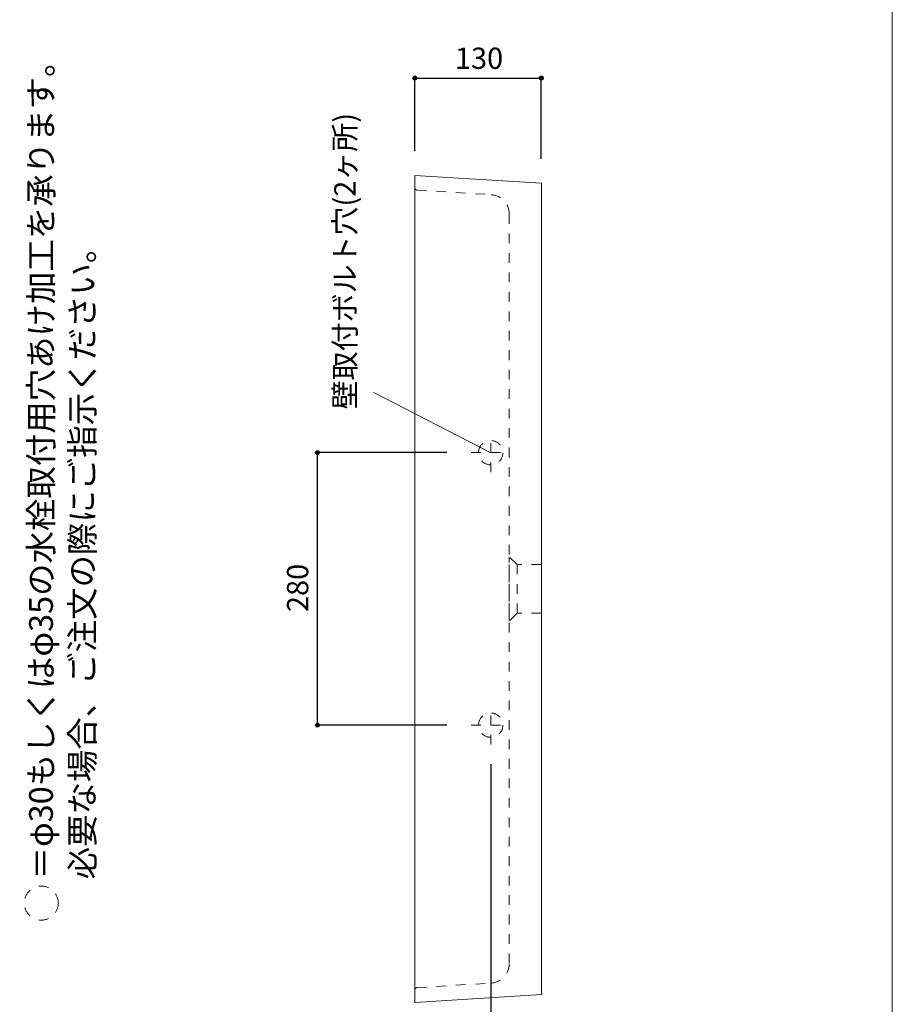
# Model space of a CAD drawing. Units: millimetres. Extents: x -975 to 975, y -1415 to 1419.
# Drawn here: x 78 to 975, y -872 to 140 of the extents above; entities that cross this region are included whole.
import ezdxf

# ---------------------------------------------------------------- set-up
doc = ezdxf.new("R2010")
doc.units = ezdxf.units.MM
doc.header["$LTSCALE"] = 5.08
doc.header["$PDMODE"] = 1
doc.header["$PDSIZE"] = -2
doc.linetypes.add('STYLE_23', pattern=[3.937008, 1.968504, -1.968504])
for name, color, linetype in [('ASN70-0002', 7, 'Continuous'), ('notes', 7, 'Continuous'), ('template', 7, 'Continuous')]:
    doc.layers.add(name, color=color, linetype=linetype)
doc.styles.add('MS UI Gothic', font='msgothic.ttc', dxfattribs={"bigfont": 'MS UI Gothic'})
doc.styles.add('ＭＳ ゴシック', font='msgothic.ttc', dxfattribs={"bigfont": 'ＭＳ ゴシック'})
doc.dimstyles.new('tfrom線あり', dxfattribs={"dimtxt": 21.828125, "dimasz": 3.999756, "dimexe": 0, "dimexo": 25, "dimgap": 0.5, "dimtad": 1, "dimdec": 1, "dimzin": 11, "dimdsep": 46, "dimtxsty": 'MS UI Gothic', "dimblk": 'DOT', "dimcen": 0, "dimazin": 0, "dimtfac": 1, "dimtdec": 1, "dimtix": 1, "dimtofl": 0, "dimtmove": 0, "dimatfit": 0, "dimldrblk": 'DOT', "dimfxl": 1, "dimfrac": 2, "dimtolj": 1, "dimtzin": 11, "dimarcsym": 0})

# ---------------------------------------------------------------- blocks, each defined once
blk = doc.blocks.new('*D8')
at = {"linetype": 'Continuous', "lineweight": -2}
h = blk.add_hatch(color=0, dxfattribs=at)
edge = h.paths.add_edge_path()
edge.add_arc((484.4, 79.6), 2, 0, 360, ccw=False)
h = blk.add_hatch(color=0, dxfattribs=at)
edge = h.paths.add_edge_path()
edge.add_arc((614.4, 79.6), 2, 0, 360, ccw=False)
at = {"color": 0, "linetype": 'Continuous', "lineweight": -2}
for p, q in [((484.4, 4.6), (484.4, 79.6)), ((484.4, 79.6), (614.4, 79.6)), ((614.4, -3.4), (614.4, 79.6))]:
    blk.add_line(p, q, dxfattribs=at)
for centre in [(484.4, 79.6), (614.4, 79.6)]:
    blk.add_circle(centre, 2, dxfattribs=at)
at = {"layer": 'Defpoints', "color": 0, "lineweight": 0}
for p in [(484.4, 79.6), (484.4, -20.4), (614.4, -28.4)]:
    blk.add_point(p, dxfattribs=at)
at = {"color": 0, "insert": (525.6, 110.9), "char_height": 21.83, "attachment_point": 1, "line_spacing_factor": 0.876232, "style": 'MS UI Gothic'}
blk.add_mtext('130', dxfattribs=at)
blk = doc.blocks.new('_DOT')
at = {"color": 0, "linetype": 'ByBlock', "lineweight": -2}
blk.add_line((-0.5, 0), (-1, 0), dxfattribs=at)
at = {"color": 0, "linetype": 'ByBlock', "lineweight": -2, "const_width": 0.5}
blk.add_lwpolyline([(-0.25, 0, 1), (0.25, 0, 1)], format="xyb", close=True, dxfattribs=at)
blk = doc.blocks.new('*D9')
at = {"linetype": 'Continuous', "lineweight": -2}
h = blk.add_hatch(color=0, dxfattribs=at)
edge = h.paths.add_edge_path()
edge.add_arc((484.4, -970.4), 2, 0, 360, ccw=False)
h = blk.add_hatch(color=0, dxfattribs=at)
edge = h.paths.add_edge_path()
edge.add_arc((562.4, -970.4), 2, 0, 360, ccw=False)
at = {"color": 0, "linetype": 'Continuous', "lineweight": -2}
for p, q in [((562.4, -625.4), (562.4, -970.4)), ((484.4, -895.4), (484.4, -970.4)), ((484.4, -970.4), (562.4, -970.4))]:
    blk.add_line(p, q, dxfattribs=at)
for centre in [(484.4, -970.4), (562.4, -970.4)]:
    blk.add_circle(centre, 2, dxfattribs=at)
at = {"layer": 'Defpoints', "color": 0, "lineweight": 0}
for p in [(562.4, -600.4), (484.4, -870.4), (484.4, -970.4)]:
    blk.add_point(p, dxfattribs=at)
at = {"color": 0, "insert": (507.5, -939.1), "char_height": 21.83, "attachment_point": 1, "line_spacing_factor": 0.876232, "style": 'MS UI Gothic'}
blk.add_mtext('78', dxfattribs=at)
blk = doc.blocks.new('*D10')
at = {"linetype": 'Continuous', "lineweight": -2}
h = blk.add_hatch(color=0, dxfattribs=at)
edge = h.paths.add_edge_path()
edge.add_arc((384.4, -305.3), 2, 0, 360, ccw=False)
h = blk.add_hatch(color=0, dxfattribs=at)
edge = h.paths.add_edge_path()
edge.add_arc((384.4, -585.4), 2, 0, 360, ccw=False)
at = {"color": 0, "linetype": 'Continuous', "lineweight": -2}
for p, q in [((517.4, -305.3), (384.4, -305.3)), ((384.4, -585.4), (384.4, -305.3)), ((517.4, -585.4), (384.4, -585.4))]:
    blk.add_line(p, q, dxfattribs=at)
for centre in [(384.4, -305.3), (384.4, -585.4)]:
    blk.add_circle(centre, 2, dxfattribs=at)
at = {"layer": 'Defpoints', "color": 0, "lineweight": 0}
for p in [(542.4, -305.3), (384.4, -585.4), (542.4, -585.4)]:
    blk.add_point(p, dxfattribs=at)
at = {"color": 0, "insert": (353.1, -469.2), "char_height": 21.83, "attachment_point": 1, "rotation": 90, "line_spacing_factor": 0.876232, "style": 'MS UI Gothic'}
blk.add_mtext('280', dxfattribs=at)
blk = doc.blocks.new('グループ-1')
at = {"color": 7, "linetype": 'STYLE_23', "lineweight": 15}
blk.add_circle((-14891.2, 40785.1), 17.5, dxfattribs=at)
at = {"color": 7, "insert": (-14903.7, 40809.5), "char_height": 24.433, "width": 842.883, "attachment_point": 1, "rotation": 90, "line_spacing_factor": 1.043769, "style": 'ＭＳ ゴシック'}
blk.add_mtext('＝φ30もしくはφ35の水栓取付用穴あけ加工を承ります。\\P   必要な場合、ご注文の際にご指示ください。', dxfattribs=at)
blk = doc.blocks.new('グループ-2')
at = {"color": 7}
blk.add_blockref('グループ-1', (0, 0), dxfattribs=at)
blk = doc.blocks.new('グループ-3')
at = {"color": 7}
blk.add_blockref('グループ-2', (0, 0), dxfattribs=at)
blk = doc.blocks.new('グループ-4')
at = {"color": 7, "linetype": 'STYLE_23', "lineweight": 15}
for p, q in [((-14429.4, 40948), (-14429.4, 40988)), ((-14449.5, 40968.1), (-14409.5, 40968.1))]:
    blk.add_line(p, q, dxfattribs=at)
blk = doc.blocks.new('グループ-5')
at = {"color": 7, "linetype": 'STYLE_23', "lineweight": 15}
for p, q in [((-14429.4, 41228), (-14429.4, 41268)), ((-14449.5, 41248.1), (-14409.5, 41248.1))]:
    blk.add_line(p, q, dxfattribs=at)

msp = doc.modelspace()

# ---------------------------------------------------------------- linework, layer by layer
at = {"layer": 'ASN70-0002', "color": 7, "linetype": 'Continuous', "lineweight": 15}
for p, q in [((484.4, -20.39), (484.4, -33.06)), ((484.4, -20.39), (614.43, -28.39)), ((614.43, -28.39), (614.43, -862.38)), ((484.4, -34.23), (484.4, -857.7)), ((484.4, -870.38), (484.4, -857.7)), ((484.4, -870.38), (614.43, -862.38))]:
    msp.add_line(p, q, dxfattribs=at)
at = {"layer": 'ASN70-0002', "color": 7, "linetype": 'STYLE_23', "lineweight": 15}
for p, q in [((486.75, -35.56), (562.65, -40.23)), ((581.42, -60.19), (581.42, -830.58)), ((589.42, -420.38), (581.42, -412.38)), ((581.42, -478.39), (581.42, -412.38)), ((614.43, -412.38), (614.43, -420.38)), ((614.43, -420.38), (589.42, -420.38)), ((589.42, -470.39), (589.42, -420.38)), ((614.43, -470.39), (614.43, -420.38)), ((589.42, -470.39), (581.42, -478.39)), ((614.43, -470.39), (589.42, -470.39)), ((614.43, -470.39), (614.43, -478.39)), ((486.75, -855.21), (562.65, -850.54))]:
    msp.add_line(p, q, dxfattribs=at)
at = {"layer": 'ASN70-0002', "color": 7, "linetype": 'STYLE_23', "lineweight": 5}
for centre in [(562.4, -305.43), (562.4, -585.38)]:
    msp.add_circle(centre, 12.5, dxfattribs=at)
at = {"layer": 'ASN70-0002', "color": 7, "linetype": 'STYLE_23', "lineweight": 15}
for centre, radius, start, end in [((486.9, -33.06), 2.5, 180, 266.4792), ((561.42, -60.19), 20, 0, 86.4792), ((561.42, -830.58), 20, 273.5208, 0), ((486.9, -857.7), 2.5, 93.5208, 180)]:
    msp.add_arc(centre, radius, start, end, dxfattribs=at)
at = {"layer": 'notes', "color": 7, "linetype": 'Continuous', "lineweight": 5}
msp.add_line((561.92, -305.38), (442.36, -243.4), dxfattribs=at)
at = {"layer": 'template', "color": 7, "linetype": 'Continuous', "lineweight": 5, "flags": 128}
msp.add_lwpolyline([(975, 1418.76), (-975, 1418.76), (-975, -1381.24), (975, -1381.24), (975, 1418.76)], dxfattribs=at)

# ---------------------------------------------------------------- block references
at = {"layer": 'ASN70-0002', "color": 7}
for name in ['グループ-5', 'グループ-4']:
    msp.add_blockref(name, (14991.84, -41553.45), dxfattribs=at)
at = {"layer": 'notes', "color": 7}
msp.add_blockref('グループ-3', (14991.84, -41553.45), dxfattribs=at)

# ---------------------------------------------------------------- texts
at = {"layer": 'notes', "color": 7, "insert": (401.66, -260.87), "char_height": 21.8281, "attachment_point": 1, "rotation": 90, "line_spacing_factor": 0.876232, "style": 'MS UI Gothic'}
msp.add_mtext('壁取付ボルト穴(2ヶ所)', dxfattribs=at)

# ---------------------------------------------------------------- dimensions: what is measured, and where the dimension line sits
at = {"layer": 'notes', "color": 7, "linetype": 'Continuous', "lineweight": 5}
for base, p1, p2, picture, middle in [((484.4, 79.61), (614.43, -28.39), (484.4, -20.39), '*D8', (549.41, 79.61)), ((484.4, -970.38), (562.4, -600.4), (484.4, -870.38), '*D9', (523.4, -970.38))]:
    dim = msp.add_linear_dim(base=base, p1=p1, p2=p2, dimstyle='tfrom線あり', override={"dimgap": 5, "dimpost": '<>', "dimtxsty": 'MS UI Gothic', "dimtmove": 2}, dxfattribs=at)
    dim.commit()
    dim.dimension.update_dxf_attribs({"geometry": picture, "text_midpoint": middle})
dim = msp.add_linear_dim(base=(384.4, -585.38), p1=(542.39, -305.33), p2=(542.39, -585.38), angle=90, dimstyle='tfrom線あり', override={"dimgap": 5, "dimdec": 0, "dimpost": '<>', "dimtxsty": 'MS UI Gothic', "dimtmove": 2}, dxfattribs=at)
dim.commit()
dim.dimension.update_dxf_attribs({"geometry": '*D10', "text_midpoint": (384.4, -445.36)})

doc.saveas('drawing.dxf')
